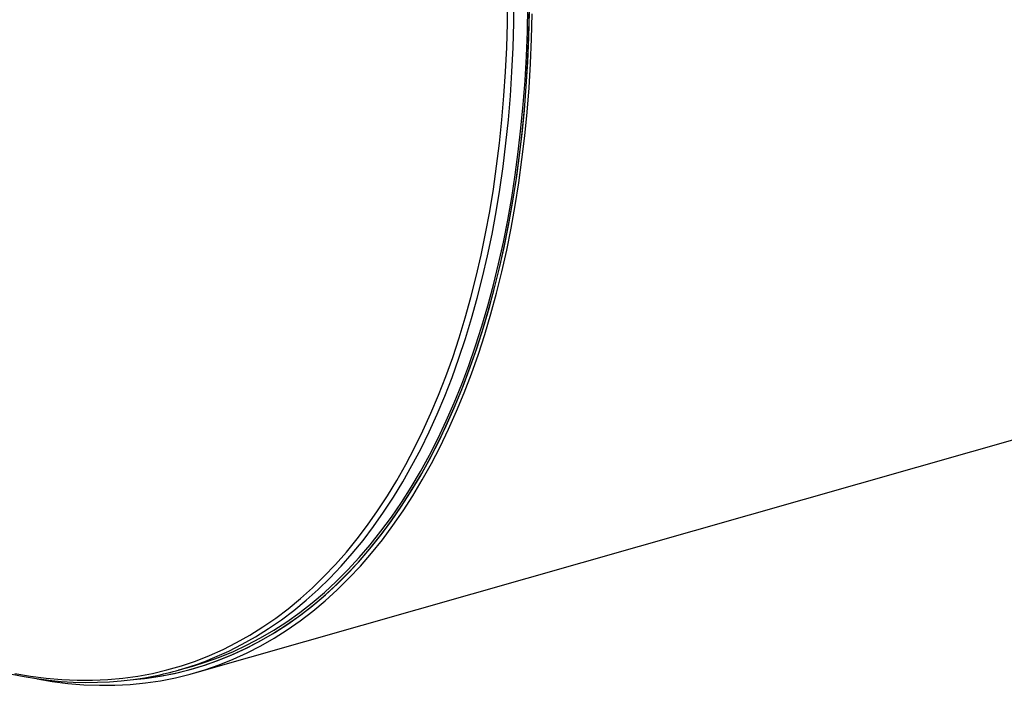
# Model space of a CAD drawing. Units: inches. Extents: x 17 to 357, y 17 to 268.
# Drawn here: x 215 to 244, y 173 to 193 of the extents above; entities that cross this region are included whole.
import ezdxf

# ---------------------------------------------------------------- set-up
doc = ezdxf.new("R2010")
doc.units = ezdxf.units.IN
doc.header["$LTSCALE"] = 34
doc.header["$MEASUREMENT"] = 0

msp = doc.modelspace()

# ---------------------------------------------------------------- linework, layer by layer
at = {"color": 7, "linetype": 'Continuous', "lineweight": 25}
for p, q in [((220.3572, 173.5729), (335.7768, 206.4699)), ((219.899, 173.6601), (220.2998, 173.7743)), ((220.3202, 173.7025), (220.3916, 173.7229))]:
    msp.add_line(p, q, dxfattribs=at)
at = {"color": 7, "linetype": 'Continuous', "lineweight": 25, "flags": 128}
for points in [[(215.1418, 173.5596), (215.5991, 173.4802), (216.0537, 173.4206), (216.5051, 173.381), (216.9532, 173.3613), (217.3975, 173.3615), (217.8378, 173.3817), (218.2739, 173.4218), (218.7053, 173.4819), (219.1318, 173.5618), (219.5531, 173.6615), (219.9689, 173.781), (220.3789, 173.9201), (220.7829, 174.0788), (221.1806, 174.257), (221.5716, 174.4545), (221.9558, 174.6712), (222.3329, 174.907), (222.7025, 175.1617), (223.0645, 175.4351), (223.4186, 175.727), (223.7646, 176.0372), (224.1022, 176.3656), (224.4312, 176.7118), (224.7514, 177.0757), (225.0625, 177.457), (225.3644, 177.8555), (225.6567, 178.2708), (225.9394, 178.7028), (226.2123, 179.151), (226.4751, 179.6152), (226.7276, 180.095), (226.9698, 180.5902), (227.2014, 181.1004), (227.4222, 181.6253), (227.6322, 182.1644), (227.8312, 182.7175), (228.0189, 183.2841), (228.1954, 183.8638), (228.3605, 184.4563), (228.5141, 185.0612), (228.656, 185.678), (228.7862, 186.3063), (228.9046, 186.9456), (229.0111, 187.5956), (229.1056, 188.2559), (229.1881, 188.9258), (229.2585, 189.6051), (229.3168, 190.2931), (229.3629, 190.9895), (229.3967, 191.6938), (229.4184, 192.4055), (229.4277, 193.1241)], [(220.2998, 173.7743), (220.6615, 173.8856), (221.0726, 174.0322), (221.4774, 174.1986), (221.8758, 174.3847), (222.2674, 174.5903), (222.6519, 174.8152), (223.0292, 175.0594), (223.3988, 175.3226), (223.7607, 175.6047), (224.1145, 175.9055), (224.4599, 176.2247), (224.7968, 176.5622), (225.1249, 176.9177), (225.444, 177.2909), (225.7538, 177.6817), (226.0542, 178.0897), (226.3449, 178.5147), (226.6258, 178.9563), (226.8966, 179.4142), (227.1572, 179.8883), (227.4074, 180.378), (227.6469, 180.8831), (227.8757, 181.4032), (228.0936, 181.938), (228.3004, 182.4871), (228.496, 183.0501), (228.6803, 183.6267), (228.8531, 184.2163), (229.0142, 184.8187), (229.1637, 185.4334), (229.3014, 186.06), (229.4272, 186.698), (229.5409, 187.347), (229.6426, 188.0066), (229.7322, 188.6763), (229.8096, 189.3557), (229.8747, 190.0442), (229.9275, 190.7414), (229.968, 191.4468), (229.9961, 192.1599), (230.0118, 192.8803)], [(220.6515, 173.9102), (220.9423, 174.0267), (221.3412, 174.2054), (221.7335, 174.4036), (222.1188, 174.6209), (222.4971, 174.8575), (222.8679, 175.1129), (223.231, 175.3872), (223.5863, 175.68), (223.9333, 175.9912), (224.272, 176.3206), (224.602, 176.6679), (224.9232, 177.033), (225.2353, 177.4155), (225.5381, 177.8152), (225.8314, 178.2319), (226.115, 178.6651), (226.3887, 179.1148), (226.6523, 179.5804), (226.9057, 180.0618), (227.1486, 180.5586), (227.3809, 181.0704), (227.6025, 181.5969), (227.8131, 182.1377), (228.0127, 182.6925), (228.201, 183.2609), (228.3781, 183.8424), (228.5437, 184.4368), (228.6977, 185.0436), (228.8401, 185.6623), (228.9707, 186.2925), (229.0895, 186.9339), (229.1963, 187.586), (229.2911, 188.2483), (229.3739, 188.9204), (229.4445, 189.6017), (229.503, 190.292), (229.5492, 190.9906), (229.5832, 191.6971), (229.6049, 192.411), (229.6143, 193.1318)], [(215.794, 173.4013), (216.2221, 173.3296), (216.6827, 173.2715), (217.1401, 173.2336), (217.594, 173.2161), (218.0441, 173.2188), (218.49, 173.2419), (218.9316, 173.2852), (219.3684, 173.3489), (219.8002, 173.4327), (220.2266, 173.5367), (220.6474, 173.6608), (221.0623, 173.8049), (221.471, 173.9689), (221.8732, 174.1526), (222.2686, 174.3561), (222.657, 174.5791), (223.0381, 174.8214), (223.4116, 175.083), (223.7773, 175.3635), (224.1349, 175.6629), (224.4842, 175.981), (224.8249, 176.3174), (225.1568, 176.672), (225.4797, 177.0445), (225.7933, 177.4347), (226.0974, 177.8422), (226.3919, 178.2669), (226.6765, 178.7085), (226.951, 179.1665), (227.2152, 179.6407), (227.4689, 180.1308), (227.7121, 180.6365), (227.9444, 181.1573), (228.1658, 181.693), (228.376, 182.2431), (228.575, 182.8073), (228.7626, 183.3852), (228.9387, 183.9763), (229.1032, 184.5804), (229.2558, 185.1969), (229.3967, 185.8255), (229.5255, 186.4656), (229.6423, 187.1169), (229.747, 187.7789), (229.8395, 188.4512), (229.9197, 189.1333), (229.9875, 189.8247), (230.043, 190.5249), (230.0861, 191.2335), (230.1168, 191.9499), (230.135, 192.6737)], [(218.5786, 173.3825), (218.9779, 173.4258), (219.4121, 173.4928), (219.8411, 173.5798), (220.2648, 173.6869), (220.6829, 173.814), (221.095, 173.961), (221.5008, 174.1279), (221.9002, 174.3144), (222.2928, 174.5205), (222.6783, 174.746), (223.0564, 174.9908), (223.427, 175.2547), (223.7898, 175.5374), (224.1444, 175.839), (224.4907, 176.159), (224.8285, 176.4973), (225.1574, 176.8537), (225.4773, 177.2279), (225.7879, 177.6196), (226.089, 178.0286), (226.3805, 178.4546), (226.662, 178.8973), (226.9335, 179.3564), (227.1948, 179.8316), (227.4455, 180.3226), (227.6857, 180.829), (227.9151, 181.3504), (228.1335, 181.8865), (228.3408, 182.437), (228.5369, 183.0014), (228.7216, 183.5793), (228.8948, 184.1705), (229.0564, 184.7744), (229.2063, 185.3906), (229.3443, 186.0187), (229.4704, 186.6583), (229.5844, 187.309), (229.6864, 187.9702), (229.7762, 188.6416), (229.8537, 189.3226), (229.919, 190.0128), (229.9719, 190.7118), (230.0125, 191.4189), (230.0407, 192.1338), (230.0565, 192.856)], [(218.5852, 173.3828), (218.9011, 173.4159), (219.3359, 173.4792), (219.7658, 173.5627), (220.1903, 173.6662), (220.6093, 173.7897), (221.0223, 173.9332), (221.4292, 174.0964), (221.8296, 174.2794), (222.2233, 174.482), (222.6099, 174.7039), (222.9893, 174.9452), (223.3612, 175.2056), (223.7252, 175.4849), (224.0812, 175.783), (224.429, 176.0996), (224.7682, 176.4345), (225.0986, 176.7875), (225.42, 177.1584), (225.7322, 177.5468), (226.035, 177.9526), (226.3282, 178.3754), (226.6115, 178.8149), (226.8847, 179.2709), (227.1478, 179.7431), (227.4004, 180.231), (227.6425, 180.7344), (227.8738, 181.2529), (228.0941, 181.7862), (228.3035, 182.3338), (228.5016, 182.8955), (228.6884, 183.4708), (228.8637, 184.0594), (229.0274, 184.6607), (229.1794, 185.2745), (229.3195, 185.9003), (229.4478, 186.5376), (229.5641, 187.186), (229.6683, 187.845), (229.7604, 188.5143), (229.8402, 189.1934), (229.9078, 189.8817), (229.963, 190.5788), (230.006, 191.2842), (230.0365, 191.9974), (230.0546, 192.718)], [(211.9371, 174.6209), (212.1309, 174.529), (212.4984, 174.3636), (212.8656, 174.2099), (213.2323, 174.0681), (213.5984, 173.9381), (213.9638, 173.82), (214.3281, 173.7139), (214.6914, 173.6199), (215.0534, 173.5378), (215.414, 173.4678), (215.7731, 173.41), (216.1303, 173.3643), (216.4858, 173.3307), (216.8391, 173.3092), (217.1903, 173.2999), (217.5391, 173.3028), (217.8855, 173.3178), (218.2293, 173.3449), (218.5702, 173.3841), (218.9083, 173.4354), (219.1531, 173.4817)]]:
    msp.add_lwpolyline(points, dxfattribs=at)
at = {"color": 7, "linetype": 'Continuous', "lineweight": 25}
msp.add_arc((217.3832, 182.4868), 9.1782, 281.1863, 290.86011, dxfattribs=at)

doc.saveas('drawing.dxf')
